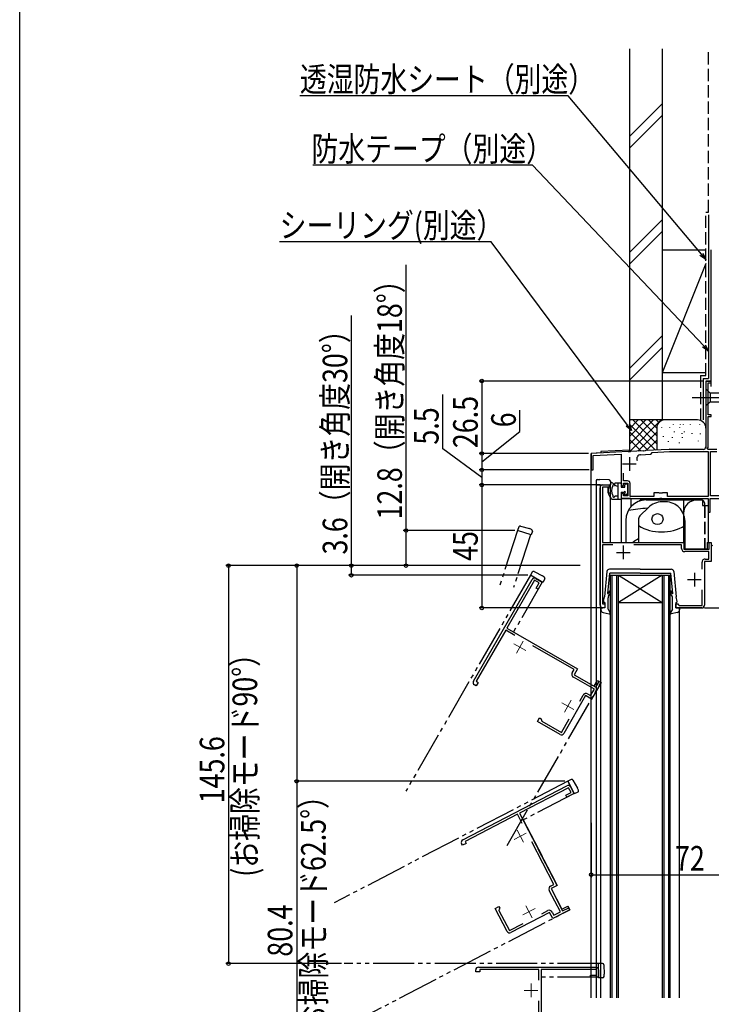
# Model space of a CAD drawing. Extents: x 0 to 1386, y 0 to 2244.
# Drawn here: x 0 to 253, y 1500 to 1860 of the extents above; entities that cross this region are included whole.
import ezdxf

# ---------------------------------------------------------------- set-up
doc = ezdxf.new("R2010")
doc.units = 0
for name, pattern in [('YCENTER_1', [13, 10, -1, 1, -1]), ('YDIVIDE_1', [15, 10, -1, 1, -1, 1, -1]), ('YHIDDEN_1', [4, 3, -1])]:
    doc.linetypes.add(name, pattern=pattern)
for name, color, linetype in [('YKK_11', 7, 'CONTINUOUS'), ('YKK_12', 2, 'CONTINUOUS'), ('YKK_13', 4, 'CONTINUOUS'), ('YKK_D', 6, 'CONTINUOUS'), ('YKK_ZWAK', 7, 'CONTINUOUS'), ('YSS_K', 3, 'CONTINUOUS')]:
    doc.layers.add(name, color=color, linetype=linetype)
doc.layers.add('YKK_11E', color=7, linetype='CONTINUOUS', lineweight=13)
doc.layers.add('YSS_KE', color=3, linetype='CONTINUOUS', lineweight=30)
doc.styles.add('text-b', font='extslim2.shx', dxfattribs={"width": 0.8, "bigfont": 'extfont2.shx'})

msp = doc.modelspace()

# ---------------------------------------------------------------- linework, layer by layer
at = {"layer": 'YKK_11', "linetype": 'ByBlock', "lineweight": -2, "ltscale": 0.5}
for p, q in [((253.17, 1727.68), (251.17, 1727.68)), ((251.17, 1727.68), (251.17, 1703.68)), ((251.97, 1715.38), (251.97, 1726.98)), ((251.97, 1726.98), (253.17, 1726.98)), ((253.17, 1726.98), (253.17, 1727.68)), ((253.17, 1715.38), (251.97, 1715.38)), ((251.97, 1703.41), (251.97, 1714.68)), ((251.97, 1714.68), (253.17, 1714.68)), ((253.17, 1714.68), (253.17, 1715.38)), ((222.71, 1701.89), (209.17, 1701.18)), ((209.17, 1701.18), (209.17, 1695.18)), ((209.97, 1700.42), (220.17, 1700.96)), ((209.97, 1695.18), (209.97, 1700.42)), ((220.17, 1700.96), (220.17, 1689.68)), ((222.9, 1701.78), (222.71, 1701.89)), ((223.45, 1701.81), (222.9, 1701.78)), ((223.63, 1701.94), (223.45, 1701.81)), ((228.21, 1702.18), (223.63, 1701.94)), ((227.3, 1700.73), (230.94, 1700.92)), ((228.4, 1702.07), (228.21, 1702.18)), ((228.95, 1702.1), (228.4, 1702.07)), ((229.13, 1702.23), (228.95, 1702.1)), ((237.79, 1702.68), (229.13, 1702.23)), ((230.94, 1700.92), (231.22, 1701.24)), ((231.22, 1701.24), (231.51, 1701.55)), ((231.51, 1701.55), (237.81, 1701.88)), ((250.17, 1702.68), (237.79, 1702.68)), ((237.81, 1701.88), (252.07, 1701.88)), ((251.75, 1703.02), (251.97, 1703.41)), ((251.94, 1702.68), (251.75, 1703.02)), ((255.17, 1702.68), (251.94, 1702.68)), ((252.07, 1701.88), (252.07, 1685.48)), ((252.87, 1685.68), (252.87, 1701.88)), ((252.87, 1701.88), (255.17, 1701.88)), ((209.17, 1695.18), (209.97, 1695.18)), ((220.97, 1691.18), (220.97, 1694.05)), ((220.17, 1689.68), (220.67, 1689.18)), ((220.67, 1689.18), (220.97, 1689.48)), ((222.47, 1691.18), (220.97, 1691.18)), ((220.97, 1689.48), (220.97, 1690.38)), ((220.97, 1690.38), (222.67, 1690.38)), ((222.67, 1690.38), (222.67, 1685.68)), ((223.47, 1685.48), (223.47, 1690.18)), ((220.67, 1686.68), (220.17, 1686.18)), ((220.17, 1686.18), (220.17, 1684.68)), ((220.97, 1686.38), (220.67, 1686.68)), ((220.97, 1685.68), (220.97, 1686.38)), ((222.67, 1685.68), (220.97, 1685.68)), ((234, 1686.78), (232.17, 1686.78)), ((232.17, 1686.78), (232.17, 1685.48)), ((234.19, 1686.64), (234, 1686.78)), ((235.15, 1686.64), (234.19, 1686.64)), ((235.34, 1686.78), (235.15, 1686.64)), ((237.17, 1686.78), (235.34, 1686.78)), ((237.17, 1685.48), (237.17, 1686.78)), ((261.77, 1685.68), (252.87, 1685.68)), ((220.17, 1684.68), (234.21, 1684.68)), ((232.17, 1685.48), (223.47, 1685.48)), ((234.21, 1684.68), (234.39, 1684.8)), ((234.39, 1684.8), (234.94, 1684.8)), ((234.94, 1684.8), (235.13, 1684.68)), ((235.13, 1684.68), (251.97, 1684.68)), ((252.07, 1685.48), (237.17, 1685.48)), ((251.97, 1684.68), (251.97, 1679.68)), ((252.77, 1679.68), (252.77, 1684.68)), ((252.77, 1684.68), (260.67, 1684.68)), ((251.97, 1679.68), (252.77, 1679.68))]:
    msp.add_line(p, q, dxfattribs=at)
at = {"layer": 'YKK_11', "ltscale": 0.5}
for p, q in [((220.67, 1697.38), (225.67, 1697.38)), ((223.17, 1699.88), (223.17, 1694.88))]:
    msp.add_line(p, q, dxfattribs=at)
at = {"layer": 'YKK_11', "linetype": 'ByBlock', "lineweight": -2, "ltscale": 1.5}
for p, q in [((213.46, 1689.68), (216.16, 1689.68)), ((216.16, 1689.68), (216.16, 1686.68)), ((212.46, 1645.68), (212.46, 1688.68)), ((215.36, 1688.88), (213.36, 1688.88)), ((213.36, 1688.88), (213.36, 1668.68)), ((215.36, 1686.68), (215.36, 1688.88)), ((216.16, 1686.68), (215.36, 1686.68)), ((213.36, 1668.68), (243.16, 1668.68)), ((217.17, 1667.78), (213.36, 1667.78)), ((213.36, 1667.78), (213.36, 1646.18)), ((242.26, 1667.78), (224.76, 1667.78)), ((242.26, 1666.48), (242.26, 1667.78)), ((243.16, 1668.68), (243.16, 1666.18)), ((252.36, 1666.18), (252.36, 1668.68)), ((252.36, 1668.68), (253.16, 1668.68)), ((253.16, 1668.68), (253.16, 1661.68)), ((243.16, 1666.18), (252.36, 1666.18)), ((252.26, 1665.28), (243.46, 1665.28)), ((252.26, 1662.58), (252.26, 1665.28)), ((249.76, 1658.88), (249.76, 1661.38)), ((253.16, 1661.68), (250.66, 1661.68)), ((250.66, 1661.68), (250.66, 1645.68)), ((250.96, 1662.58), (252.26, 1662.58)), ((249.76, 1645.58), (249.76, 1651.29)), ((213.36, 1646.18), (214.16, 1646.18)), ((214.16, 1646.18), (214.16, 1644.68)), ((240.16, 1644.68), (240.16, 1646.18)), ((240.16, 1646.18), (240.86, 1646.18)), ((240.86, 1646.18), (241.16, 1645.88)), ((214.16, 1644.68), (213.46, 1644.68)), ((249.66, 1644.68), (240.16, 1644.68)), ((241.16, 1645.88), (241.46, 1645.58)), ((241.46, 1645.58), (249.76, 1645.58))]:
    msp.add_line(p, q, dxfattribs=at)
at = {"layer": 'YKK_11', "ltscale": 1.5}
for p, q in [((218.46, 1664.98), (223.46, 1664.98)), ((220.96, 1667.48), (220.96, 1662.48)), ((246.96, 1657.58), (246.96, 1652.58)), ((244.46, 1655.08), (249.46, 1655.08))]:
    msp.add_line(p, q, dxfattribs=at)
at = {"layer": 'YKK_11', "linetype": 'ByBlock', "lineweight": -2, "ltscale": 0.5}
for centre, radius, start, end in [((250.17, 1703.68), 1, 270, 360), ((227.38, 1699.23), 1.5, 93, 203.7201), ((227.38, 1699.23), 1.5, 93, 203.7201), ((222.47, 1690.18), 1, 0, 90)]:
    msp.add_arc(centre, radius, start, end, dxfattribs=at)
at = {"layer": 'YKK_11', "linetype": 'ByBlock', "lineweight": -2, "ltscale": 1.5}
for centre, radius, start, end in [((213.46, 1688.68), 1, 90, 180), ((243.46, 1666.48), 1.2, 180, 270), ((250.96, 1661.38), 1.2, 90, 180), ((213.46, 1645.68), 1, 180, 270), ((249.66, 1645.68), 1, 270, 360)]:
    msp.add_arc(centre, radius, start, end, dxfattribs=at)
at = {"layer": 'YKK_11E', "linetype": 'ByBlock', "lineweight": -2, "ltscale": 1.5}
for p, q in [((166.08, 1617.87), (187.58, 1655.11)), ((188.46, 1654.83), (178.36, 1637.34)), ((190.19, 1653.83), (188.46, 1654.83)), ((188.95, 1655.47), (191.29, 1654.12)), ((189.09, 1651.92), (190.19, 1653.83)), ((191.29, 1654.12), (189.79, 1651.52)), ((189.79, 1651.52), (189.09, 1651.92)), ((177.91, 1636.56), (167.11, 1617.85)), ((181.21, 1634.65), (177.91, 1636.56)), ((178.36, 1637.34), (204.17, 1622.44)), ((202.94, 1622.11), (187.78, 1630.86)), ((202.29, 1620.98), (202.94, 1622.11)), ((204.17, 1622.44), (202.92, 1620.27)), ((167.8, 1617.45), (167.05, 1616.15)), ((167.11, 1617.85), (167.8, 1617.45)), ((210.35, 1614.94), (202.73, 1619.34)), ((202.92, 1620.27), (210.89, 1615.67)), ((212.83, 1617.44), (209.33, 1611.37)), ((210.89, 1615.67), (212.14, 1617.84)), ((212.14, 1617.84), (212.83, 1617.44)), ((167.05, 1616.15), (166.45, 1616.5)), ((209, 1612.6), (210.35, 1614.94)), ((207.16, 1612.62), (199.16, 1598.77)), ((204.98, 1610.64), (206.23, 1612.81)), ((209.33, 1611.37), (207.16, 1612.62)), ((207.87, 1613.25), (209, 1612.6)), ((189.57, 1603.15), (190.32, 1604.45)), ((197.8, 1598.4), (189.57, 1603.15)), ((190.32, 1604.45), (190.93, 1604.1)), ((190.93, 1604.1), (191.04, 1603.69)), ((191.04, 1603.69), (191.15, 1603.28)), ((191.15, 1603.28), (198.33, 1599.13)), ((198.33, 1599.13), (201.19, 1604.07)), ((162.16, 1559.82), (200.32, 1579.65)), ((200.91, 1578.94), (182.99, 1569.63)), ((201.83, 1577.17), (200.91, 1578.94)), ((201.67, 1579.22), (202.91, 1576.83)), ((199.88, 1576.15), (201.83, 1577.17)), ((200.25, 1575.44), (199.88, 1576.15)), ((202.91, 1576.83), (200.25, 1575.44)), ((182.19, 1569.21), (163.02, 1559.25)), ((183.94, 1565.84), (182.19, 1569.21)), ((182.99, 1569.63), (196.73, 1543.18)), ((162.06, 1557.85), (161.74, 1558.47)), ((163.39, 1558.54), (162.06, 1557.85)), ((163.02, 1559.25), (163.39, 1558.54)), ((195.51, 1543.57), (187.44, 1559.1)), ((194.36, 1542.97), (195.51, 1543.57)), ((196.73, 1543.18), (194.51, 1542.03)), ((194.51, 1542.03), (198.75, 1533.87)), ((197.91, 1533.54), (193.85, 1541.35)), ((174.05, 1534.78), (175.38, 1535.47)), ((178.43, 1526.35), (174.05, 1534.78)), ((175.38, 1535.47), (175.7, 1534.85)), ((175.57, 1534.45), (175.45, 1534.04)), ((175.7, 1534.85), (175.57, 1534.45)), ((198.75, 1533.87), (200.97, 1535.02)), ((200.97, 1535.02), (201.34, 1534.31)), ((175.45, 1534.04), (179.27, 1526.68)), ((193.97, 1533.3), (179.78, 1525.92)), ((191.07, 1532.81), (193.29, 1533.96)), ((195.13, 1531.08), (193.97, 1533.3)), ((194.91, 1533.45), (195.51, 1532.3)), ((201.34, 1534.31), (195.13, 1531.08)), ((195.51, 1532.3), (197.91, 1533.54)), ((179.27, 1526.68), (184.34, 1529.31)), ((167.92, 1513.28), (210.92, 1513.28)), ((166.92, 1511.58), (166.92, 1512.28)), ((168.42, 1511.58), (166.92, 1511.58)), ((190.02, 1512.38), (168.42, 1512.38)), ((168.42, 1512.38), (168.42, 1511.58)), ((190.02, 1508.58), (190.02, 1512.38)), ((211.12, 1512.38), (190.92, 1512.38)), ((190.92, 1512.38), (190.92, 1482.58)), ((208.92, 1509.58), (208.92, 1510.38)), ((208.92, 1510.38), (211.12, 1510.38)), ((211.92, 1509.58), (208.92, 1509.58)), ((211.12, 1510.38), (211.12, 1512.38)), ((211.92, 1512.28), (211.92, 1509.58)), ((190.02, 1483.48), (190.02, 1500.99))]:
    msp.add_line(p, q, dxfattribs=at)
at = {"layer": 'YKK_11E', "ltscale": 1.5}
for p, q in [((184.34, 1632.5), (181.84, 1628.17)), ((180.93, 1631.58), (185.26, 1629.08)), ((201.91, 1610.92), (199.41, 1606.59)), ((198.49, 1610.01), (202.82, 1607.51)), ((182.05, 1563.4), (184.36, 1558.96)), ((185.43, 1562.33), (180.99, 1560.02)), ((188.63, 1534.69), (184.19, 1532.39)), ((185.26, 1535.76), (187.56, 1531.32)), ((187.22, 1507.28), (187.22, 1502.28)), ((189.72, 1504.78), (184.72, 1504.78))]:
    msp.add_line(p, q, dxfattribs=at)
at = {"layer": 'YKK_11E', "linetype": 'ByBlock', "lineweight": -2, "ltscale": 1.5}
for centre, radius, start, end in [((188.45, 1654.61), 1, 60, 150), ((203.33, 1620.38), 1.2, 150, 240), ((166.95, 1617.37), 1, 150, 240), ((207.27, 1612.21), 1.2, 60, 150), ((198.3, 1599.27), 1, 240, 330), ((200.78, 1578.76), 1, 27.46, 117.46), ((162.62, 1558.93), 1, 117.46, 207.46), ((194.91, 1541.9), 1.2, 117.46, 207.46), ((193.85, 1532.9), 1.2, 27.46, 117.46), ((179.32, 1526.81), 1, 207.46, 297.46), ((167.92, 1512.28), 1, 90, 180), ((210.92, 1512.28), 1, 0, 90)]:
    msp.add_arc(centre, radius, start, end, dxfattribs=at)
at = {"layer": 'YKK_12', "ltscale": 1.5}
for p, q in [((251.17, 1727.68), (253.17, 1727.68)), ((251.17, 1727.68), (251.17, 1703.18)), ((212.67, 1701.37), (209.17, 1701.18)), ((209.17, 1502.09), (209.17, 1701.18)), ((223.17, 1702.42), (212.67, 1701.87)), ((212.67, 1701.87), (212.67, 1701.37)), ((211.17, 1502.09), (211.17, 1689.68)), ((211.17, 1689.68), (216.17, 1689.68)), ((212.47, 1689.68), (212.47, 1645.68)), ((216.17, 1689.68), (216.17, 1668.68)), ((220.17, 1684.68), (220.17, 1668.68)), ((223.67, 1684.68), (220.17, 1684.68)), ((223.67, 1684.68), (223.67, 1681.57)), ((216.17, 1668.68), (243.17, 1668.68)), ((243.17, 1666.18), (243.17, 1668.68)), ((251.67, 1668.68), (253.17, 1668.68)), ((251.67, 1668.68), (251.67, 1666.18)), ((251.67, 1666.18), (243.17, 1666.18)), ((250.67, 1661.68), (250.67, 1645.68)), ((253.17, 1661.68), (250.67, 1661.68)), ((216.16, 1656.68), (216.16, 1502.09)), ((216.16, 1656.68), (219.16, 1656.68)), ((216.86, 1502.09), (216.86, 1656.68)), ((218.46, 1656.68), (218.46, 1502.09)), ((219.16, 1502.09), (219.16, 1656.68)), ((219.16, 1656.68), (235.16, 1656.68)), ((219.16, 1656.68), (235.16, 1646.68)), ((235.16, 1656.68), (219.16, 1646.68)), ((235.16, 1656.68), (235.16, 1502.09)), ((235.16, 1656.68), (238.16, 1656.68)), ((235.86, 1502.09), (235.86, 1656.68)), ((237.46, 1656.68), (237.46, 1502.09)), ((238.16, 1502.09), (238.16, 1656.68)), ((219.16, 1646.68), (235.16, 1646.68)), ((212.77, 1502.09), (212.77, 1644.68)), ((241.57, 1502.09), (241.57, 1644.68)), ((241.57, 1644.68), (249.67, 1644.68))]:
    msp.add_line(p, q, dxfattribs=at)
at = {"layer": 'YKK_12', "linetype": 'YDIVIDE_1', "ltscale": 1.5}
for p, q in [((182.28, 1673.01), (175.8, 1653.07)), ((187.04, 1671.47), (180.77, 1652.19)), ((186.95, 1656.62), (141.38, 1577.69)), ((191.29, 1654.12), (180.79, 1635.93)), ((191.29, 1654.12), (180.79, 1635.93)), ((178.42, 1557.84), (212.83, 1617.44)), ((210.28, 1616.02), (211.53, 1618.18)), ((210.28, 1616.02), (211.53, 1618.18)), ((211.53, 1618.18), (212.83, 1617.44)), ((211.53, 1618.18), (212.83, 1617.44)), ((200.6, 1581.26), (115.17, 1536.86)), ((200.6, 1581.26), (202.91, 1576.82)), ((202.91, 1576.82), (184.28, 1567.14)), ((196.73, 1543.18), (184.28, 1567.14)), ((184.28, 1567.14), (196.73, 1543.18)), ((185.66, 1564.48), (188.34, 1559.33)), ((196.73, 1543.18), (194.51, 1542.03)), ((194.51, 1542.03), (198.43, 1534.49)), ((198.43, 1534.49), (200.65, 1535.64)), ((201.34, 1534.31), (200.65, 1535.64)), ((200.65, 1535.64), (201.34, 1534.31)), ((119.12, 1491.58), (201.34, 1534.31)), ((211.92, 1514.58), (118.74, 1514.58)), ((211.92, 1509.58), (190.92, 1509.58))]:
    msp.add_line(p, q, dxfattribs=at)
at = {"layer": 'YKK_12', "ltscale": 1.5}
for centre, radius, start, end in [((237.8, 1702.38), 0.8, 90, 93), ((213.47, 1645.68), 1, 180, 270), ((249.67, 1645.68), 1, 270, 0)]:
    msp.add_arc(centre, radius, start, end, dxfattribs=at)
at = {"layer": 'YKK_13', "ltscale": 1.5}
for p, q in [((251.17, 1724.78), (251.17, 1718.58)), ((251.17, 1724.78), (252.72, 1723.23)), ((271.25, 1723.23), (252.72, 1723.23)), ((252.72, 1723.23), (252.72, 1720.13)), ((251.17, 1718.58), (252.72, 1720.13)), ((252.72, 1720.13), (271.25, 1720.13)), ((211.01, 1691.16), (211.01, 1689.69)), ((211.01, 1689.69), (216.21, 1689.69)), ((211.49, 1691.66), (212.31, 1691.69)), ((215.73, 1691.57), (212.31, 1691.69)), ((216.21, 1691.07), (216.21, 1689.69)), ((229.36, 1684.19), (227.96, 1684.19)), ((229.36, 1684.19), (249.96, 1684.19)), ((236.47, 1683.48), (235.09, 1683.48)), ((242.96, 1684.19), (242.96, 1668.69)), ((249.96, 1684.19), (249.96, 1682.19)), ((249.96, 1682.19), (251.96, 1682.19)), ((250.66, 1683.19), (250.66, 1682.19)), ((251.96, 1682.19), (251.96, 1668.69)), ((230.14, 1681.43), (227.05, 1678.35)), ((242.96, 1679.19), (242.96, 1679.09)), ((221.86, 1676.69), (221.86, 1668.69)), ((226.47, 1676.93), (226.47, 1668.69)), ((243.47, 1676.68), (243.47, 1666.19)), ((182.7, 1674.33), (182.28, 1673.01)), ((187.22, 1671.41), (182.28, 1673.01)), ((183.32, 1674.65), (186.6, 1673.71)), ((187.37, 1673.43), (186.6, 1673.71)), ((187.68, 1672.81), (187.22, 1671.41)), ((187.64, 1657.82), (186.95, 1656.62)), ((188.31, 1658.01), (191.33, 1656.4)), ((214.92, 1657.98), (214.04, 1648.78)), ((215.26, 1650.01), (215.96, 1657.38)), ((227.16, 1658.88), (215.91, 1658.88)), ((227.16, 1657.38), (215.96, 1657.38)), ((227.16, 1658.88), (238.42, 1658.88)), ((227.16, 1657.38), (238.36, 1657.38)), ((239.07, 1650.01), (238.36, 1657.38)), ((239.41, 1657.98), (240.29, 1648.78)), ((191.46, 1654.02), (186.95, 1656.62)), ((192.02, 1655.97), (191.33, 1656.4)), ((192.19, 1655.29), (191.46, 1654.02)), ((213.67, 1647.04), (214.04, 1648.78)), ((214.16, 1646.68), (213.96, 1646.68)), ((214.16, 1646.68), (214.16, 1644.68)), ((215.36, 1644.28), (215.36, 1648.41)), ((238.96, 1644.28), (238.96, 1648.41)), ((240.16, 1646.68), (240.36, 1646.68)), ((240.16, 1646.68), (240.16, 1644.68)), ((240.66, 1647.04), (240.29, 1648.78)), ((212.76, 1644.68), (212.76, 1644.02)), ((214.16, 1644.68), (212.76, 1644.68)), ((213.59, 1643.03), (215.81, 1642.49)), ((215.36, 1644.28), (216.06, 1643.01)), ((238.96, 1644.28), (238.27, 1643.01)), ((240.74, 1643.03), (238.52, 1642.49)), ((240.16, 1644.68), (241.56, 1644.68)), ((241.56, 1644.68), (241.56, 1644.02)), ((213.3, 1514.58), (211.92, 1514.58)), ((211.92, 1509.38), (211.92, 1514.58)), ((213.8, 1514.1), (213.92, 1510.68)), ((213.39, 1509.38), (211.92, 1509.38)), ((213.89, 1509.87), (213.92, 1510.68))]:
    msp.add_line(p, q, dxfattribs=at)
at = {"layer": 'YKK_13', "linetype": 'YCENTER_1', "ltscale": 1.5}
msp.add_line((246.17, 1721.68), (281.17, 1721.68), dxfattribs=at)
at = {"layer": 'YKK_13', "ltscale": 0.5}
for p, q in [((216.3, 1690.24), (216.13, 1689.99)), ((217.11, 1689.3), (217.28, 1689.55)), ((217.67, 1690.03), (217.67, 1689.71)), ((218.97, 1689.13), (217.89, 1689.42)), ((219.87, 1690.33), (217.97, 1690.33)), ((218.97, 1690.33), (218.97, 1684.33)), ((220.17, 1690.03), (220.17, 1688.93)), ((221.47, 1688.93), (221.47, 1689.73)), ((221.77, 1690.03), (222.27, 1690.03)), ((222.57, 1686.77), (222.57, 1689.73)), ((220.17, 1688.93), (221.47, 1688.93)), ((220.17, 1687.03), (220.17, 1684.33)), ((220.17, 1687.03), (221.22, 1687.03)), ((221.47, 1686.03), (221.47, 1686.78)), ((221.81, 1685.89), (222.48, 1686.56)), ((220.17, 1684.33), (216.91, 1684.33)), ((218.97, 1685.63), (217.87, 1685.63))]:
    msp.add_line(p, q, dxfattribs=at)
at = {"layer": 'YKK_13', "linetype": 'YDIVIDE_1', "ltscale": 1.5}
for p, q in [((235.46, 1684.19), (229.46, 1684.19)), ((235.46, 1684.19), (231.96, 1684.19)), ((201.83, 1581.9), (200.6, 1581.26)), ((203, 1576.65), (200.6, 1581.26)), ((202.49, 1581.7), (204.18, 1578.72)), ((204.53, 1577.98), (204.18, 1578.72)), ((204.31, 1577.33), (203, 1576.65))]:
    msp.add_line(p, q, dxfattribs=at)
at = {"layer": 'YKK_13', "linetype": 'YHIDDEN_1', "ltscale": 1.5}
for p, q in [((250.66, 1682.19), (250.66, 1666.19)), ((250.76, 1682.19), (250.76, 1666.19))]:
    msp.add_line(p, q, dxfattribs=at)
at = {"layer": 'YKK_13', "ltscale": 1.5}
msp.add_circle((233.47, 1677.18), 2.02, dxfattribs=at)
for centre, radius, start, end in [((211.51, 1691.16), 0.5, 92, 180), ((215.71, 1691.07), 0.5, 0, 88), ((229.36, 1676.69), 7.5, 90, 180), ((227.96, 1682.19), 2, 90, 132.3025), ((235.09, 1676.48), 7, 90.0003, 134.9999), ((236.47, 1676.48), 7, 0.0002, 90.0002), ((247.96, 1679.19), 5, 90, 180), ((249.66, 1683.19), 1, 0, 72.5423), ((232.46, 1625.19), 56, 92.6931, 99.9172), ((228.47, 1676.93), 2, 134.9999, 180.0003), ((183.18, 1674.17), 0.5, 74, 162), ((187.2, 1672.96), 0.5, 342, 70), ((234.97, 1688.98), 16.5, 238.9926, 301.0078), ((252.46, 1624.88), 52, 119.9946, 122.5954), ((188.08, 1657.57), 0.5, 62, 150), ((215.91, 1657.88), 1, 90, 174.5535), ((238.42, 1657.88), 1, 5.4465, 90), ((191.76, 1655.54), 0.5, 330, 58), ((215.36, 1650), 0.1, 174.5535, 330.3384), ((211.97, 1651.93), 4, 330.3384, 341.9145), ((213.17, 1650.82), 3, 322.9597, 355.904), ((215.96, 1650.62), 0.2, 355.904, 161.9145), ((238.36, 1650.62), 0.2, 18.0855, 184.096), ((241.16, 1650.82), 3, 184.096, 217.0403), ((242.36, 1651.93), 4, 198.0855, 209.6616), ((238.97, 1650), 0.1, 209.6616, 5.4465), ((213.96, 1646.98), 0.3, 168.0273, 270), ((216.36, 1648.41), 1, 142.9597, 180), ((237.96, 1648.41), 1, 0, 37.0403), ((240.36, 1646.98), 0.3, 270, 11.9727), ((213.76, 1644.02), 1, 180, 259.7553), ((215.86, 1642.78), 0.3, 259.7553, 49.6073), ((238.46, 1642.78), 0.3, 130.3927, 280.2447), ((240.56, 1644.02), 1, 280.2447, 0), ((213.3, 1514.08), 0.5, 2, 90), ((213.39, 1509.88), 0.5, 270, 358)]:
    msp.add_arc(centre, radius, start, end, dxfattribs=at)
at = {"layer": 'YKK_13', "ltscale": 0.5}
for centre, radius, start, end in [((219.57, 1687.58), 4.2, 145, 230.729), ((216.79, 1689.89), 0.6, 325, 145), ((219.57, 1687.58), 3, 145, 215.5463), ((217.97, 1690.03), 0.3, 90, 180), ((217.97, 1689.71), 0.3, 180, 255), ((219.87, 1690.03), 0.3, 0, 90), ((221.77, 1689.73), 0.3, 90, 180), ((222.27, 1689.73), 0.3, 0, 90), ((217.47, 1685.63), 0.4, 148.7691, 0), ((221.47, 1687.03), 0.25, 270, 180), ((221.67, 1686.03), 0.2, 180, 315), ((222.27, 1686.77), 0.3, 315, 0)]:
    msp.add_arc(centre, radius, start, end, dxfattribs=at)
at = {"layer": 'YKK_13', "linetype": 'YHIDDEN_1', "ltscale": 1.5}
msp.add_arc((249.66, 1683.19), 1, 72.5423, 90, dxfattribs=at)
at = {"layer": 'YKK_13'}
msp.add_arc((253.43, 1667.24), 0.3, 34.0125, 209.5908, dxfattribs=at)
at = {"layer": 'YKK_13', "linetype": 'YDIVIDE_1', "ltscale": 1.5}
for centre, start, end in [((202.06, 1581.45), 29.46, 117.46), ((204.08, 1577.77), 297.46, 25.46)]:
    msp.add_arc(centre, 0.5, start, end, dxfattribs=at)
at = {"layer": 'YKK_D'}
for p, q in [((200.71, 1832.08), (102.58, 1832.08)), ((249.52, 1774.07), (200.71, 1832.08)), ((187.66, 1806.63), (107.29, 1806.63)), ((250.41, 1740.51), (187.66, 1806.63)), ((172.63, 1778.66), (95.14, 1778.66)), ((222.49, 1711.61), (172.63, 1778.66)), ((209.17, 1566.1), (209.17, 1546.1)), ((209.17, 1547.1), (281.17, 1547.1))]:
    msp.add_line(p, q, dxfattribs=at)
at = {"layer": 'YKK_D', "linetype": 'ByBlock', "lineweight": -2}
for p, q in [((251.17, 1772.12), (249, 1773.63)), ((251.17, 1772.12), (249.52, 1774.07)), ((250.05, 1774.51), (251.17, 1772.12)), ((252.17, 1738.66), (249.91, 1740.04)), ((252.17, 1738.66), (250.41, 1740.51)), ((250.91, 1740.98), (252.17, 1738.66)), ((224.01, 1709.56), (221.94, 1711.2)), ((224.01, 1709.56), (222.49, 1711.61)), ((223.04, 1712.01), (224.01, 1709.56))]:
    msp.add_line(p, q, dxfattribs=at)
at = {"layer": 'YKK_D', "ltscale": 1.5}
for p, q in [((141.42, 1673.01), (141.42, 1770.24)), ((121.42, 1660.18), (121.42, 1751.65)), ((250.47, 1727.68), (168.17, 1727.68)), ((169.17, 1727.68), (169.17, 1701.18)), ((154.84, 1702.94), (154.84, 1722.74)), ((183.1, 1709.26), (183.1, 1717.06)), ((169.17, 1698.18), (183.1, 1709.26)), ((169.17, 1692.43), (154.84, 1702.94)), ((208.17, 1701.18), (168.17, 1701.18)), ((208.17, 1701.18), (168.17, 1701.18)), ((169.17, 1701.18), (169.17, 1695.18)), ((208.47, 1695.18), (168.17, 1695.18)), ((208.47, 1695.18), (168.17, 1695.18)), ((169.17, 1695.18), (169.17, 1689.68)), ((212.46, 1689.68), (168.17, 1689.68)), ((212.46, 1689.68), (168.17, 1689.68)), ((169.17, 1689.68), (169.17, 1644.68)), ((181.28, 1673.01), (140.42, 1673.01)), ((141.42, 1660.18), (141.42, 1673.01)), ((205.17, 1660.18), (75.42, 1660.18)), ((76.42, 1660.18), (76.42, 1514.58)), ((205.17, 1660.18), (100.42, 1660.18)), ((101.42, 1660.18), (101.42, 1581.26)), ((205.17, 1660.18), (120.42, 1660.18)), ((121.42, 1656.62), (121.42, 1660.18)), ((205.17, 1660.18), (140.42, 1660.18)), ((185.95, 1656.62), (120.42, 1656.62)), ((212.47, 1644.68), (168.17, 1644.68)), ((250.67, 1644.68), (425.16, 1644.68)), ((199.6, 1581.26), (100.42, 1581.26)), ((101.42, 1581.26), (101.42, 1478.07)), ((117.74, 1514.58), (75.42, 1514.58))]:
    msp.add_line(p, q, dxfattribs=at)
at = {"layer": 'YKK_D', "linetype": 'ByBlock', "lineweight": -2}
for centre, radius in [((169.17, 1727.68), 0.638), ((169.17, 1701.18), 0.637), ((169.17, 1701.18), 0.638), ((169.17, 1695.18), 0.637), ((169.17, 1695.18), 0.638), ((169.17, 1689.68), 0.637), ((169.17, 1689.68), 0.638), ((141.42, 1673.01), 0.638), ((76.42, 1660.18), 0.638), ((101.42, 1660.18), 0.638), ((121.42, 1660.18), 0.638), ((141.42, 1660.18), 0.637), ((121.42, 1656.62), 0.637), ((169.17, 1644.68), 0.637), ((101.42, 1581.26), 0.637), ((209.17, 1547.1), 0.637), ((76.42, 1514.58), 0.637)]:
    msp.add_circle(centre, radius, dxfattribs=at)
at = {"layer": 'YKK_ZWAK'}
msp.add_lwpolyline([(0, 0), (0, 2184), (1386, 2184), (1386, 0)], close=True, dxfattribs=at)
at = {"layer": 'YSS_K', "linetype": 'Continuous', "ltscale": 1.5}
for p, q in [((223.17, 1817.09), (235.17, 1829.09)), ((223.17, 1812.84), (235.17, 1824.84)), ((223.17, 1774.66), (235.17, 1786.66)), ((223.17, 1770.42), (235.17, 1782.42)), ((235.17, 1775.68), (251.17, 1775.68)), ((235.17, 1775.68), (235.17, 1730.68)), ((253.17, 1725.68), (253.17, 1775.68)), ((251.17, 1770.69), (235.17, 1730.68)), ((235.17, 1744.23), (223.17, 1732.23)), ((223.17, 1727.99), (235.17, 1739.99)), ((251.17, 1730.68), (235.17, 1730.68)), ((223.17, 1713.45), (223.17, 1701.62)), ((236.17, 1713.45), (223.17, 1713.45)), ((223.17, 1701.76), (234.86, 1713.45)), ((223.17, 1704.59), (232.03, 1713.45)), ((223.17, 1707.42), (229.2, 1713.45)), ((223.17, 1710.25), (226.37, 1713.45)), ((223.17, 1713.08), (223.54, 1713.45)), ((223.17, 1711.93), (232.69, 1702.42)), ((224.48, 1713.45), (233.17, 1704.76)), ((227.31, 1713.45), (233.17, 1707.59)), ((230.14, 1713.45), (233.17, 1710.42)), ((232.97, 1713.45), (233.95, 1712.47)), ((235.8, 1713.45), (235.82, 1713.43)), ((248.17, 1713.45), (236.17, 1713.45)), ((239.34, 1711.65), (239.34, 1711.85)), ((241.85, 1711.65), (241.85, 1711.85)), ((243.01, 1711.65), (243.01, 1711.85)), ((245.52, 1711.65), (245.52, 1711.85)), ((249.02, 1711.65), (249.02, 1711.85)), ((223.17, 1709.11), (230, 1702.28)), ((226.32, 1702.08), (233.17, 1708.93)), ((233.17, 1710.45), (233.17, 1702.44)), ((235, 1710.64), (235, 1710.84)), ((235.66, 1707.31), (235.66, 1707.51)), ((238.01, 1710.64), (238.01, 1710.84)), ((239.67, 1708.98), (239.67, 1709.18)), ((241.68, 1710.64), (241.68, 1710.84)), ((242.46, 1708.37), (242.46, 1708.57)), ((243.34, 1708.98), (243.34, 1709.18)), ((246.13, 1708.37), (246.13, 1708.57)), ((249.19, 1708.31), (249.19, 1708.51)), ((251.17, 1710.45), (251.17, 1704.95)), ((223.17, 1706.28), (227.31, 1702.13)), ((229.3, 1702.24), (233.19, 1706.12)), ((237.5, 1705.45), (237.5, 1705.65)), ((239.01, 1706.97), (239.01, 1707.17)), ((241.52, 1704.97), (241.52, 1705.17)), ((242.68, 1706.97), (242.68, 1707.17)), ((248.52, 1705.64), (248.52, 1705.84))]:
    msp.add_line(p, q, dxfattribs=at)
for centre, start, end in [((236.17, 1710.45), 90, 180), ((248.17, 1710.45), 0, 90)]:
    msp.add_arc(centre, 3, start, end, dxfattribs=at)
at = {"layer": 'YSS_KE', "linetype": 'Continuous', "ltscale": 1.5}
for p, q in [((223.17, 1849.18), (223.17, 1713.45)), ((235.17, 1849.18), (235.17, 1713.45)), ((252.17, 1788.45), (252.17, 1728.68)), ((250.17, 1728.68), (250.17, 1713.45)), ((250.17, 1728.68), (252.17, 1728.68)), ((235.17, 1713.45), (223.17, 1713.45))]:
    msp.add_line(p, q, dxfattribs=at)
at = {"layer": 'YSS_KE', "linetype": 'YHIDDEN_1', "ltscale": 1.5}
for p, q in [((252.17, 1789.45), (252.17, 1849.18)), ((251.17, 1729.68), (251.17, 1789.45)), ((251.17, 1789.45), (252.17, 1789.45)), ((249.17, 1729.68), (249.17, 1713.45)), ((249.17, 1729.68), (251.17, 1729.68))]:
    msp.add_line(p, q, dxfattribs=at)

# ---------------------------------------------------------------- texts
at = {"layer": 'YKK_D', "style": 'text-b', "width": 0.8}
for s, p in [('透湿防水シート（別途）', (102.58, 1833.58)), ('防水テープ（別途）', (106.81, 1808.13)), ('シーリング(別途）', (95.14, 1780.16)), ('72', (239.89, 1548.6))]:
    msp.add_text(s, height=9, dxfattribs=at).set_placement(p)
for s, p in [('12.8（開き角度18°）', (139.92, 1677.06)), ('3.6（開き角度30°）', (119.92, 1664.23)), ('26.5', (167.67, 1703.15)), ('5.5', (153.34, 1704.44)), ('6', (181.6, 1710.76)), ('45', (167.67, 1661.9)), ('(お掃除モード90°）', (86.92, 1546.34)), ('145.6', (74.92, 1573.22)), ('（お掃除モード62.5°）', (112.02, 1479.67)), ('80.4', (99.82, 1517.11))]:
    msp.add_text(s, height=9, rotation=90, dxfattribs=at).set_placement(p)

doc.saveas('drawing.dxf')
